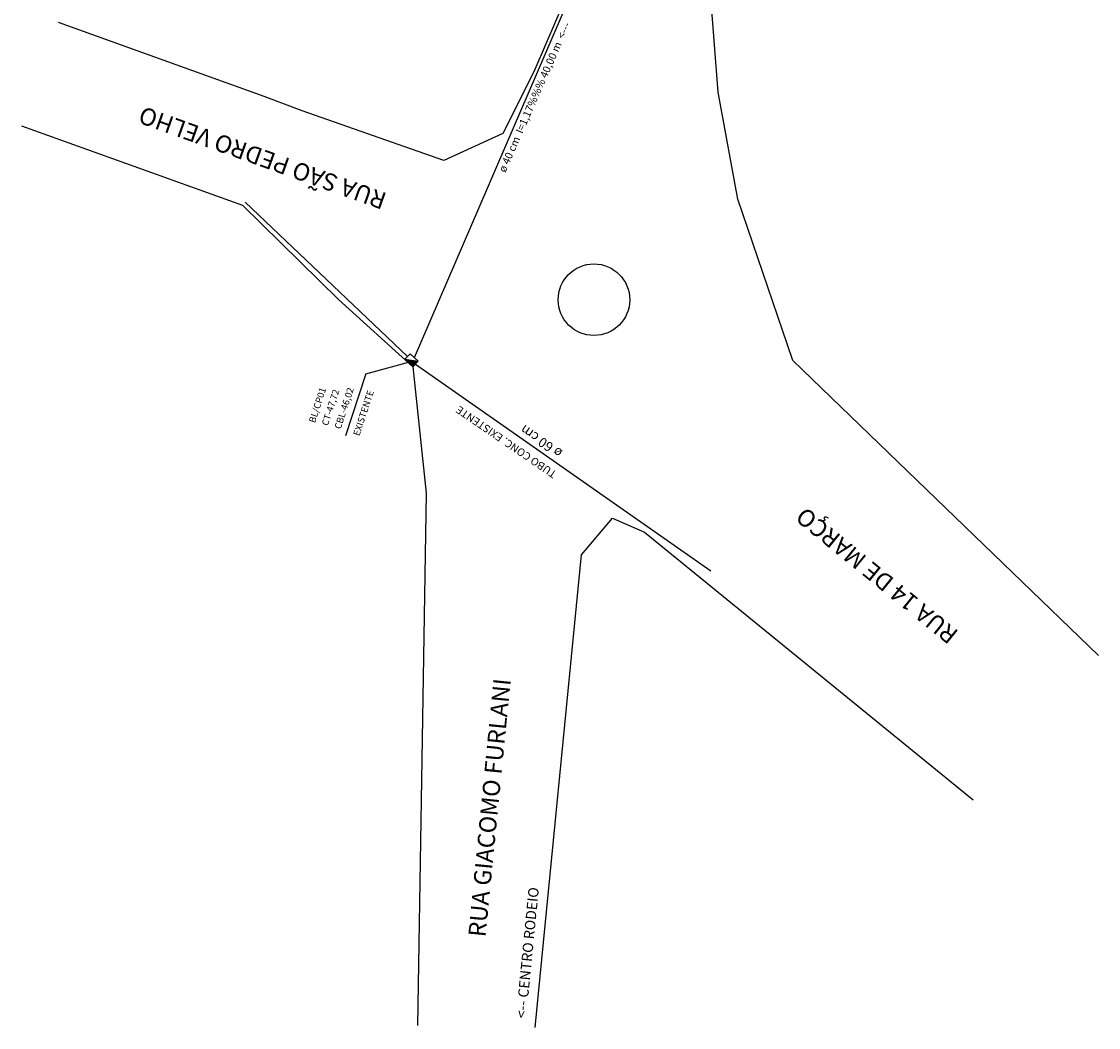
# Model space of a CAD drawing. Extents: x -9182 to 11365, y -30351 to -25804.
# Drawn here: x -8499 to -8420, y -30035 to -29961 of the extents above; entities that cross this region are included whole.
import ezdxf

# ---------------------------------------------------------------- set-up
doc = ezdxf.new("R2010")
doc.units = 0
doc.header["$LTSCALE"] = 0.2
doc.layers.get('0').update_dxf_attribs({"linetype": 'CONTINUOUS'})
doc.layers.add('BOCASNOVA', color=5, linetype='CONTINUOUS')
doc.layers.add('MEDIDAS', color=3, linetype='CONTINUOUS')

msp = doc.modelspace()

# ---------------------------------------------------------------- hatches: boundary and pattern name
at = {"layer": 'BOCASNOVA'}
msp.add_hatch(color=10, dxfattribs=at).paths.add_polyline_path([(-8470.70138, -29986.09825), (-8470.1218, -29986.64969), (-8469.73579, -29986.24399)])

# ---------------------------------------------------------------- linework, layer by layer
for p, q in [((-8456.96046, -29955.04157), (-8461.28771, -29965.12842)), ((-8447.83462, -29966.59779), (-8448.56174, -29957.34954)), ((-8480.96285, -29966.92707), (-8495.96456, -29961.52922)), ((-8461.28771, -29965.12842), (-8463.54387, -29969.61181)), ((-8478.19902, -29967.96855), (-8480.96285, -29966.92707)), ((-8446.39795, -29974.40817), (-8447.83462, -29966.59779)), ((-8467.85426, -29971.59205), (-8478.19902, -29967.96855)), ((-8498.66209, -29969.07351), (-8482.53291, -29974.84065)), ((-8463.54387, -29969.61181), (-8467.85426, -29971.59205)), ((-8482.53291, -29974.84065), (-8475.54719, -29981.73622)), ((-8442.38404, -29986.18738), (-8446.39795, -29974.40817)), ((-8475.54719, -29981.73622), (-8470.1218, -29986.64969)), ((-8420.08898, -30007.69841), (-8442.38404, -29986.18738)), ((-8470.1218, -29986.64969), (-8469.13998, -29995.87294)), ((-8469.13998, -29995.87294), (-8469.76127, -30034.70965)), ((-8457.79742, -30000.35317), (-8455.55338, -29997.68401)), ((-8455.55338, -29997.68401), (-8453.20265, -29998.72062)), ((-8453.20265, -29998.72062), (-8429.23134, -30018.23856)), ((-8461.19463, -30034.84669), (-8457.79742, -30000.35317))]:
    msp.add_line(p, q)
at = {"layer": 'BOCASNOVA', "color": 10}
for p, q in [((-8455.77277, -29952.90766), (-8470.01615, -29985.97724)), ((-8470.50837, -29985.8954), (-8482.35031, -29974.62838)), ((-8473.53724, -29987.16368), (-8470.32454, -29986.27761)), ((-8470.70138, -29986.09825), (-8469.73579, -29986.24399)), ((-8469.92879, -29986.44684), (-8448.37636, -30001.53169)), ((-8473.53724, -29987.16368), (-8475.0135, -29991.68013))]:
    msp.add_line(p, q, dxfattribs=at)
msp.add_lwpolyline([(-8470.70138, -29986.09825), (-8470.31537, -29985.69255), (-8469.73579, -29986.24399), (-8470.1218, -29986.64969), (-8470.70138, -29986.09825)], dxfattribs=at)
at = {"layer": 'MEDIDAS', "color": 0}
msp.add_circle((-8456.89772, -29981.74786), 2.61089, dxfattribs=at)

# ---------------------------------------------------------------- texts
at = {"layer": 'BOCASNOVA', "color": 10}
for s, height, rotation, p in [('ø 40 cm  I=1,17%%% 40,00 m  <---', 0.56, 66.3040059, (-8463.36699, -29972.50897)), ('CBL-46,02', 0.49, 71.8993205, (-8475.38077, -29991.23022)), ('BL/CP01', 0.49, 71.8993205, (-8477.25106, -29990.77599)), ('CT-47,72', 0.49, 71.8993205, (-8476.31004, -29990.98095)), ('EXISTENTE', 0.49, 71.8993205, (-8474.0139, -29991.72406)), ('TUBO CONC. EXISTENTE', 0.56, 145.6324363, (-8459.56972, -29994.3454)), ('ø 60 cm ', 0.7, 145.6324363, (-8459.12913, -29992.77636))]:
    msp.add_text(s, height=height, rotation=rotation, dxfattribs=at).set_placement(p)
at = {"layer": 'MEDIDAS'}
for s, rotation, p in [('RUA SÃO PEDRO VELHO', 160.3250109, (-8471.92804, -29974.00752)), ('RUA 14 DE MARÇO', 140.8468006, (-8430.2187, -30005.98561)), ('RUA GIACOMO FURLANI', 84.3751836, (-8464.81793, -30028.29208))]:
    msp.add_text(s, height=1.26, rotation=rotation, dxfattribs=at).set_placement(p)
at = {"layer": 'MEDIDAS', "color": 1}
msp.add_text('<-- CENTRO RODEIO ', height=0.756, rotation=84.3751836, dxfattribs=at).set_placement((-8461.8474, -30034.21306))

doc.saveas('drawing.dxf')
